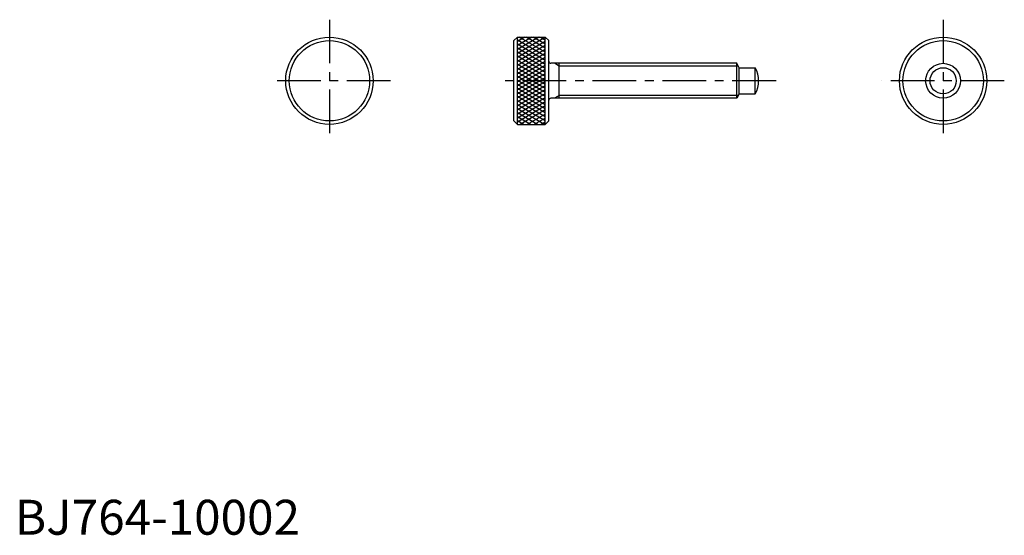
# Model space of a CAD drawing. Extents: x 1 to 283, y 0 to 148.
import ezdxf

# ---------------------------------------------------------------- set-up
doc = ezdxf.new("R2010")
doc.units = 0
doc.header["$LTSCALE"] = 10
doc.header["$MEASUREMENT"] = 0
doc.linetypes.add('CENTER', pattern=[2, 1.25, -0.25, 0.25, -0.25])
doc.layers.get('0').update_dxf_attribs({"linetype": 'CONTINUOUS'})
doc.layers.add('1', color=1, linetype='CENTER')
doc.layers.add('3', color=3, linetype='CONTINUOUS')
doc.styles.add('Standard1', font='ARIAL.TTF')

# ---------------------------------------------------------------- blocks, each defined once
blk = doc.blocks.new('*X0')
at = {"color": 0}
for p, q in [((209.88272, 163.527535), (214.373622, 171.306005)), ((209.88272, 165.527535), (213.218922, 171.306005)), ((209.88272, 167.527535), (212.064221, 171.306005)), ((209.88272, 169.527535), (210.90952, 171.306005)), ((214.020278, 163.306005), (209.88272, 170.472465)), ((215.174978, 163.306005), (210.556176, 171.306005)), ((210.90952, 163.306005), (215.528323, 171.306005)), ((216.329679, 163.306005), (211.710877, 171.306005)), ((212.064221, 163.306005), (216.683023, 171.306005)), ((217.484379, 163.306005), (212.865577, 171.306005)), ((213.218922, 163.306005), (217.837724, 171.306005)), ((218.63908, 163.306005), (214.020278, 171.306005)), ((214.373622, 163.306005), (218.992424, 171.306005)), ((219.79378, 163.306005), (215.174978, 171.306005)), ((215.528323, 163.306005), (220.147125, 171.306005)), ((220.948481, 163.306005), (216.329679, 171.306005)), ((216.683023, 163.306005), (221.301825, 171.306005)), ((222.103181, 163.306005), (217.484379, 171.306005)), ((217.837724, 163.306005), (222.456526, 171.306005)), ((223.257882, 163.306005), (218.63908, 171.306005)), ((218.992424, 163.306005), (223.611226, 171.306005)), ((224.412583, 163.306005), (219.79378, 171.306005)), ((220.147125, 163.306005), (224.765927, 171.306005)), ((225.567283, 163.306005), (220.948481, 171.306005)), ((221.301825, 163.306005), (225.920627, 171.306005)), ((226.721984, 163.306005), (222.103181, 171.306005)), ((222.456526, 163.306005), (227.075328, 171.306005)), ((227.876684, 163.306005), (223.257882, 171.306005)), ((223.611226, 163.306005), (228.230029, 171.306005)), ((229.031385, 163.306005), (224.412583, 171.306005)), ((224.765927, 163.306005), (229.384729, 171.306005)), ((230.186085, 163.306005), (225.567283, 171.306005)), ((225.920627, 163.306005), (230.53943, 171.306005)), ((231.340786, 163.306005), (226.721984, 171.306005)), ((227.075328, 163.306005), (231.69413, 171.306005)), ((232.495486, 163.306005), (227.876684, 171.306005)), ((228.230029, 163.306005), (232.848831, 171.306005)), ((233.650187, 163.306005), (229.031385, 171.306005)), ((229.384729, 163.306005), (234.003531, 171.306005)), ((234.804887, 163.306005), (230.186085, 171.306005)), ((230.53943, 163.306005), (234.88272, 170.828806)), ((234.88272, 165.171194), (231.340786, 171.306005)), ((234.88272, 167.171194), (232.495486, 171.306005)), ((234.88272, 169.171194), (233.650187, 171.306005)), ((234.88272, 171.171194), (234.804887, 171.306005)), ((212.865577, 163.306005), (209.88272, 168.472465)), ((211.710877, 163.306005), (209.88272, 166.472465)), ((231.69413, 163.306005), (234.88272, 168.828806)), ((232.848831, 163.306005), (234.88272, 166.828806)), ((210.556176, 163.306005), (209.88272, 164.472465)), ((234.003531, 163.306005), (234.88272, 164.828806))]:
    blk.add_line(p, q, dxfattribs=at)

msp = doc.modelspace()

# ---------------------------------------------------------------- linework, layer by layer
for p, q in [((143.75305, 142.5), (142.75305, 141.5)), ((142.75305, 118.5), (142.75305, 141.5)), ((143.75305, 117.5), (143.75305, 142.5)), ((143.75305, 142.5), (151.75305, 142.5)), ((152.75305, 141.5), (151.75305, 142.5)), ((151.75305, 117.5), (151.75305, 142.5)), ((152.75305, 118.5), (152.75305, 141.5)), ((206.531362, 135), (153.35305, 135)), ((155.75305, 125), (155.75305, 135)), ((207.25305, 133.75), (206.531362, 135)), ((206.531362, 125), (206.531362, 135)), ((207.25305, 133.75), (211.819697, 133.75)), ((207.25305, 126.25), (207.25305, 133.75)), ((211.819697, 126.25), (211.819697, 133.75)), ((206.531362, 125), (153.35305, 125)), ((207.25305, 126.25), (206.531362, 125)), ((207.25305, 126.25), (211.819697, 126.25)), ((142.75305, 118.5), (143.75305, 117.5)), ((151.75305, 117.5), (152.75305, 118.5)), ((143.75305, 117.5), (151.75305, 117.5))]:
    msp.add_line(p, q)
for centre, radius in [((90, 130), 12.5), ((90, 130), 11.5), ((265.565125, 130), 12.5), ((265.565125, 130), 11.5), ((265.565125, 130), 5), ((265.565125, 130), 3.75)]:
    msp.add_circle(centre, radius)
for centre, radius, start, end in [((153.35305, 135.6), 0.6, 180, 270), ((204.75305, 130), 8, 332.046813, 27.953187), ((153.35305, 124.4), 0.6, 90, 180)]:
    msp.add_arc(centre, radius, start, end)
at = {"layer": '1'}
for p, q in [((90, 147.5), (90, 112.5)), ((265.565125, 147.5), (265.565125, 112.5)), ((107.5, 130), (72.5, 130)), ((217.75305, 130), (137.75305, 130)), ((283.065125, 130), (248.065125, 130))]:
    msp.add_line(p, q, dxfattribs=at)
at = {"layer": '3'}
for p, q in [((155.75305, 134.188), (154.346625, 135)), ((207.000171, 134.188), (155.75305, 134.188)), ((155.75305, 125.812), (154.346625, 125)), ((207.000171, 125.812), (155.75305, 125.812))]:
    msp.add_line(p, q, dxfattribs=at)

# ---------------------------------------------------------------- block references
at = {"layer": '3', "rotation": 90}
msp.add_blockref('*X0', (315.059055, -92.38272), dxfattribs=at)

# ---------------------------------------------------------------- texts
at = {"color": 3, "style": 'Standard1'}
msp.add_text('BJ764-10002', height=10, dxfattribs=at).set_placement((0, 0))

doc.saveas('drawing.dxf')
